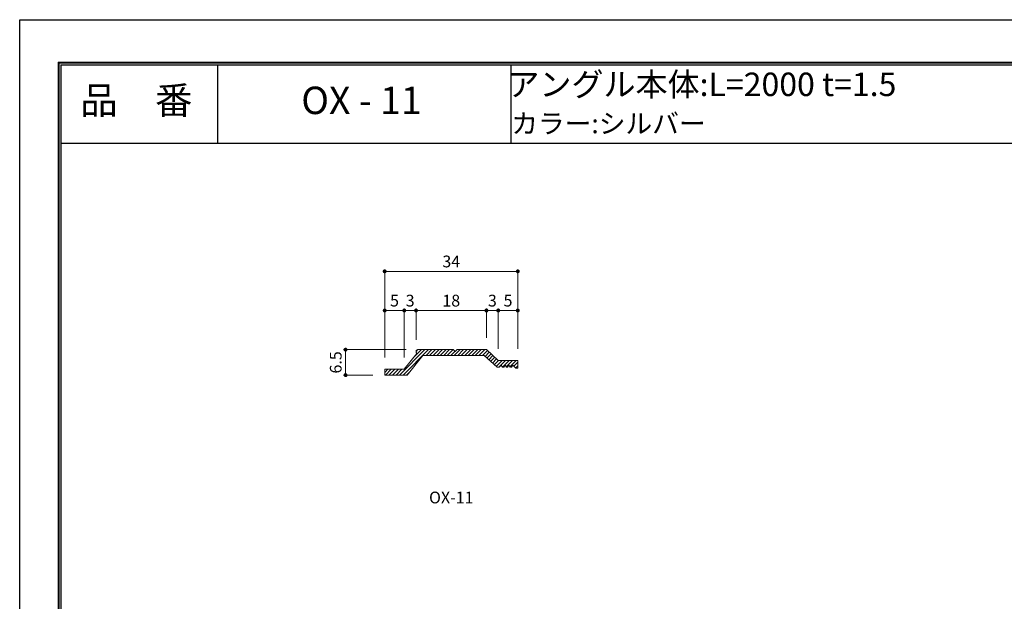
# Model space of a CAD drawing. Units: millimetres. Extents: x 0 to 420, y 0 to 297.
# Drawn here: x 0 to 252, y 149 to 297 of the extents above; entities that cross this region are included whole.
import ezdxf
from ezdxf.enums import TextEntityAlignment as Align

# ---------------------------------------------------------------- set-up
doc = ezdxf.new("R2010")
doc.units = ezdxf.units.MM
doc.linetypes.add('HIDDEN', pattern=[9.525, 6.35, -3.175])
doc.layers.get('Defpoints').update_dxf_attribs({"color": 251})
for name, color, linetype, lineweight in [('1-1図枠', 3, 'Continuous', 25), ('1-2図名', 255, 'Continuous', 25), ('2-1寸法', 90, 'Continuous', 15), ('5-1実寸型', 1, 'Continuous', 18), ('6-1ハッチング', 6, 'HIDDEN', 9)]:
    doc.layers.add(name, color=color, linetype=linetype, lineweight=lineweight)
doc.layers.add('1-4文字', color=90, linetype='Continuous')

# ---------------------------------------------------------------- blocks, each defined once
blk = doc.blocks.new('_Dot')
at = {"color": 0, "linetype": 'ByBlock', "lineweight": -2}
blk.add_line((-0.5, 0), (-1, 0), dxfattribs=at)
at = {"color": 0, "linetype": 'ByBlock', "const_width": 0.5}
blk.add_lwpolyline([(-0.25, 0, 1), (0.25, 0, 1)], format="xyb", close=True, dxfattribs=at)

msp = doc.modelspace()

# ---------------------------------------------------------------- linework, layer by layer
at = {"layer": '1-1図枠'}
for p, q in [((10, 286), (10, 11)), ((10, 286), (410, 286)), ((10.5, 285.5), (10.5, 11.5)), ((10.5, 285.5), (409.5, 285.5)), ((50.5, 285.5), (50.5, 265.5)), ((125.5, 285.5), (125.5, 265.5)), ((10.5, 265.5), (409.5, 265.5))]:
    msp.add_line(p, q, dxfattribs=at)
at = {"layer": '2-1寸法'}
for p, q in [((93.25, 210.75), (93.25, 233.25)), ((94.25, 232.75), (126.25, 232.75)), ((127.25, 213), (127.25, 233.25)), ((93.25, 210.75), (93.25, 223.25)), ((97.25, 222.75), (94.25, 222.75)), ((97.25, 222.75), (96.25, 222.75)), ((98.25, 210.75), (98.25, 223.25)), ((98.25, 210.75), (98.25, 223.25)), ((98.25, 222.75), (101.25, 222.75)), ((101.25, 215.25), (101.25, 223.25)), ((101.25, 215.25), (101.25, 223.25)), ((102.25, 222.75), (103.25, 222.75)), ((102.25, 222.75), (118.25, 222.75)), ((118.25, 222.75), (117.25, 222.75)), ((119.25, 215.75), (119.25, 223.25)), ((119.25, 215.75), (119.25, 223.25)), ((119.25, 222.75), (122.25, 222.75)), ((122.25, 213), (122.25, 223.25)), ((122.25, 213), (122.25, 223.25)), ((123.25, 222.75), (124.25, 222.75)), ((123.25, 222.75), (126.25, 222.75)), ((127.25, 213), (127.25, 223.25)), ((98.75, 212.75), (82.75, 212.75)), ((83.25, 211.75), (83.25, 207.25)), ((90.25, 206.25), (82.75, 206.25))]:
    msp.add_line(p, q, dxfattribs=at)
at = {"layer": '5-1実寸型'}
for p, q in [((98.25, 207.75), (101.47, 211.73)), ((101.47, 211.73), (101.32, 212)), ((101.75, 212.75), (110.75, 212.75)), ((110.75, 212.75), (111.25, 212.25)), ((111.25, 212.25), (111.75, 212.75)), ((111.75, 212.75), (119.25, 212.75)), ((119.25, 212.75), (122.25, 210)), ((103.02, 211.25), (98.96, 206.25)), ((118.67, 211.25), (103.02, 211.25)), ((121.94, 208.25), (118.67, 211.25)), ((122.25, 210), (127.25, 210)), ((127.25, 210), (127.25, 208)), ((93.25, 206.25), (93.25, 207.75)), ((93.25, 207.75), (98.25, 207.75)), ((122.5, 208.25), (121.94, 208.25)), ((123, 208.75), (122.5, 208.25)), ((123.34, 208.32), (123, 208.75)), ((124, 208.75), (123.66, 208.32)), ((124.34, 208.32), (124, 208.75)), ((125, 208.75), (124.66, 208.32)), ((125.34, 208.32), (125, 208.75)), ((126, 208.75), (125.66, 208.32)), ((126.75, 208), (126, 208.75)), ((127.25, 208), (126.75, 208)), ((98.96, 206.25), (93.25, 206.25))]:
    msp.add_line(p, q, dxfattribs=at)
for centre, radius, start, end in [((101.75, 212.25), 0.5, 90, 210), ((123.5, 208.45), 0.2, 219.0041, 320.9959), ((124.5, 208.45), 0.2, 219.0041, 320.9959), ((125.5, 208.45), 0.2, 219.0041, 320.9959)]:
    msp.add_arc(centre, radius, start, end, dxfattribs=at)
at = {"layer": '6-1ハッチング', "linetype": 'Continuous'}
for p, q in [((97.04, 206.25), (103.54, 212.75)), ((97.93, 206.25), (104.43, 212.75)), ((100.87, 210.99), (102.64, 212.75)), ((101.25, 212.26), (101.74, 212.75)), ((103.83, 211.25), (105.33, 212.75)), ((104.73, 211.25), (106.23, 212.75)), ((105.63, 211.25), (107.13, 212.75)), ((106.53, 211.25), (108.03, 212.75)), ((107.42, 211.25), (108.92, 212.75)), ((108.32, 211.25), (109.82, 212.75)), ((109.22, 211.25), (110.72, 212.75)), ((110.12, 211.25), (111.18, 212.32)), ((111.02, 211.25), (112.52, 212.75)), ((111.91, 211.25), (113.41, 212.75)), ((112.81, 211.25), (114.31, 212.75)), ((113.71, 211.25), (115.21, 212.75)), ((114.61, 211.25), (116.11, 212.75)), ((115.51, 211.25), (117.01, 212.75)), ((116.4, 211.25), (117.9, 212.75)), ((117.3, 211.25), (118.8, 212.75)), ((118.2, 211.25), (119.49, 212.53)), ((118.89, 211.04), (119.95, 212.11)), ((119.36, 210.61), (120.42, 211.68)), ((119.83, 210.18), (120.89, 211.25)), ((120.3, 209.75), (121.36, 210.82)), ((120.77, 209.33), (121.83, 210.39)), ((121.23, 208.9), (122.34, 210)), ((121.7, 208.47), (123.24, 210)), ((122.38, 208.25), (124.13, 210)), ((123.35, 208.32), (125.03, 210)), ((124.3, 208.37), (125.93, 210)), ((125.26, 208.43), (126.83, 210)), ((126.24, 208.51), (127.25, 209.52)), ((93.25, 206.95), (94.05, 207.75)), ((93.44, 206.25), (94.94, 207.75)), ((94.34, 206.25), (95.84, 207.75)), ((95.24, 206.25), (96.74, 207.75)), ((96.14, 206.25), (97.64, 207.75)), ((98.83, 206.25), (99.53, 206.95)), ((126.69, 208.06), (127.25, 208.63))]:
    msp.add_line(p, q, dxfattribs=at)
at = {"layer": 'Defpoints'}
for q in [(9.8, 10.8), (410.2, 286.2), (9.8, 10.8), (410.2, 286.2)]:
    msp.add_line((9.8, 286.2), q, dxfattribs=at)
msp.add_lwpolyline([(0, 0), (0, 297), (420, 297), (420, 0)], close=True, dxfattribs=at)

# ---------------------------------------------------------------- block references
at = {"layer": '2-1寸法'}
for p, rotation in [((93.25, 232.75), 180), ((93.25, 222.75), 180), ((101.25, 222.75), 180), ((101.25, 222.75), 180), ((122.25, 222.75), 180), ((122.25, 222.75), 180), ((83.25, 212.75), 90), ((83.25, 206.25), 270)]:
    msp.add_blockref('_Dot', p, dxfattribs=dict(at, rotation=rotation))
for p in [(127.25, 232.75), (98.25, 222.75), (98.25, 222.75), (119.25, 222.75), (119.25, 222.75), (127.25, 222.75)]:
    msp.add_blockref('_Dot', p, dxfattribs=at)

# ---------------------------------------------------------------- texts
at = {"layer": '1-2図名'}
for s, p in [('品\u3000番', (29.81, 275.5)), ('OX - 11', (87.31, 275.5))]:
    msp.add_text(s, height=7, dxfattribs=at).set_placement(p, align=Align.MIDDLE)
at = {"layer": '1-4文字'}
for s, height, p in [('アングル本体:L=2000 t=1.5', 6, (223.96, 280.5)), ('カラー:シルバー', 5, (175.23, 270.5))]:
    msp.add_text(s, height=height, dxfattribs=at).set_placement(p, align=Align.MIDDLE_RIGHT)
at = {"layer": '2-1寸法'}
msp.add_text('OX-11', height=3, dxfattribs=at).set_placement((110.25, 173.5), align=Align.CENTER)
at = {"layer": '2-1寸法', "char_height": 3, "attachment_point": 5}
for s, insert in [('34', (110.25, 234.88)), ('5', (95.75, 224.88)), ('3', (99.75, 224.88)), ('18', (110.25, 224.88)), ('3', (120.75, 224.88)), ('5', (124.75, 224.88))]:
    msp.add_mtext(s, dxfattribs=dict(at, insert=insert))
at = {"layer": '2-1寸法', "insert": (81.13, 209.5), "char_height": 3, "attachment_point": 5, "rotation": 90}
msp.add_mtext('6.5', dxfattribs=at)

doc.saveas('drawing.dxf')
